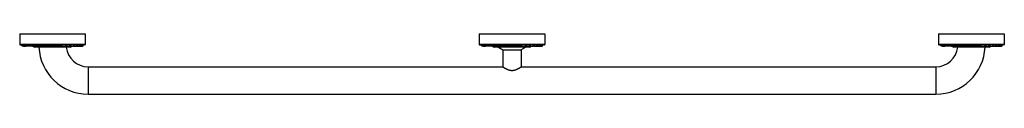
# Model space of a CAD drawing. Units: inches. Extents: x -11.5 to 33.5, y 6.1 to 8.9.
import ezdxf

# ---------------------------------------------------------------- set-up
doc = ezdxf.new("R2010")
doc.units = ezdxf.units.IN
doc.header["$LTSCALE"] = 1.21
doc.header["$MEASUREMENT"] = 0
doc.layers.get('0').update_dxf_attribs({"linetype": 'CONTINUOUS'})

msp = doc.modelspace()

# ---------------------------------------------------------------- linework, layer by layer
at = {"color": 7, "linetype": 'CONTINUOUS'}
for p, q in [((-11.453, 8.857), (-11.453, 8.377)), ((-11.453, 8.857), (-8.453, 8.857)), ((-8.453, 8.857), (-8.453, 8.377)), ((9.547, 8.857), (9.547, 8.377)), ((9.547, 8.857), (12.547, 8.857)), ((10.429, 8.857), (11.632, 8.857)), ((12.547, 8.857), (12.547, 8.377)), ((30.547, 8.857), (33.547, 8.857)), ((30.547, 8.857), (30.547, 8.377)), ((33.547, 8.857), (33.547, 8.377)), ((-8.473, 8.357), (-11.433, 8.357)), ((-11.107, 8.353), (-11.109, 8.357)), ((-9.138, 8.257), (-10.768, 8.257)), ((-10.612, 8.34), (-10.605, 8.357)), ((-10.174, 8.355), (-10.173, 8.357)), ((12.527, 8.357), (9.567, 8.357)), ((9.893, 8.353), (9.891, 8.357)), ((11.862, 8.257), (10.232, 8.257)), ((10.388, 8.34), (10.395, 8.357)), ((10.423, 8.257), (10.622, 8.126)), ((10.622, 8.126), (10.622, 7.357)), ((10.622, 8.126), (11.472, 8.126)), ((10.826, 8.355), (10.827, 8.357)), ((11.672, 8.257), (11.472, 8.126)), ((11.472, 8.126), (11.472, 7.357)), ((33.527, 8.357), (30.567, 8.357)), ((30.893, 8.353), (30.891, 8.357)), ((32.862, 8.257), (31.232, 8.257)), ((31.388, 8.34), (31.395, 8.357)), ((31.826, 8.355), (31.827, 8.357)), ((-8.328, 7.357), (10.622, 7.357)), ((11.472, 7.357), (30.422, 7.357)), ((-8.328, 6.107), (30.422, 6.107))]:
    msp.add_line(p, q, dxfattribs=at)
at = {"color": 9, "linetype": 'CONTINUOUS'}
for p, q in [((-8.453, 8.377), (-11.453, 8.377)), ((-10.776, 8.317), (-10.815, 8.317)), ((-10.59, 8.317), (-10.637, 8.317)), ((-10.389, 8.317), (-10.437, 8.317)), ((-10.178, 8.317), (-10.223, 8.317)), ((-9.96, 8.317), (-10, 8.317)), ((-9.744, 8.317), (-9.774, 8.317)), ((-9.534, 8.317), (-9.554, 8.317)), ((-9.336, 8.317), (-9.343, 8.317)), ((12.547, 8.377), (9.547, 8.377)), ((10.224, 8.317), (10.185, 8.317)), ((10.41, 8.317), (10.363, 8.317)), ((10.611, 8.317), (10.563, 8.317)), ((10.822, 8.317), (10.777, 8.317)), ((11.04, 8.317), (11, 8.317)), ((11.256, 8.317), (11.226, 8.317)), ((11.466, 8.317), (11.446, 8.317)), ((11.664, 8.317), (11.657, 8.317)), ((33.547, 8.377), (30.547, 8.377)), ((31.224, 8.317), (31.185, 8.317)), ((31.41, 8.317), (31.363, 8.317)), ((31.611, 8.317), (31.563, 8.317)), ((31.822, 8.317), (31.777, 8.317)), ((32.04, 8.317), (32, 8.317)), ((32.256, 8.317), (32.226, 8.317)), ((32.466, 8.317), (32.446, 8.317)), ((32.664, 8.317), (32.657, 8.317)), ((-8.328, 7.357), (-8.328, 6.107)), ((30.422, 7.357), (30.422, 6.107))]:
    msp.add_line(p, q, dxfattribs=at)
at = {"color": 7, "linetype": 'CONTINUOUS'}
for centre, radius, start, end in [((-11.433, 8.377), 0.02, 180, 270), ((-11.227, 8.377), 0.0802, 194.5711, 301.8041), ((-11.269, 8.419), 0.122, 268.3794, 280.7477), ((-11.21, 8.443), 0.146, 265.903, 285.5151), ((-10.84, 8.517), 0.22, 264.3141, 274.2108), ((-10.768, 8.317), 0.06, 187.0563, 270), ((-10.686, 8.399), 0.0956, 317.7057, 318.4032), ((-8.328, 8.357), 2.25, 182.5473, 270), ((-10.493, 8.423), 0.119, 310.6603, 316.4339), ((-9.438, 8.538), 0.241, 243.9894, 311.3521), ((-8.328, 8.357), 1, 185.7392, 270), ((-9.138, 8.317), 0.06, 270, 341.175), ((-8.763, 8.38), 0.0824, 262.9579, 290.796), ((-8.678, 8.377), 0.0803, 265.5871, 283.769), ((-8.628, 8.384), 0.0867, 266.6935, 275.0791), ((-8.473, 8.377), 0.02, 270, 360), ((9.567, 8.377), 0.02, 180, 270), ((9.773, 8.377), 0.0802, 194.5711, 301.8041), ((9.731, 8.419), 0.122, 268.3794, 280.7477), ((9.79, 8.443), 0.146, 265.903, 285.5151), ((10.16, 8.517), 0.22, 264.3141, 274.2109), ((10.232, 8.317), 0.06, 187.0405, 270), ((10.314, 8.399), 0.0956, 317.7057, 318.4032), ((10.507, 8.423), 0.119, 310.6603, 316.4339), ((11.562, 8.538), 0.241, 243.9894, 311.3521), ((11.862, 8.317), 0.06, 270, 341.1725), ((12.237, 8.38), 0.0824, 262.9578, 290.796), ((12.322, 8.377), 0.0803, 265.5871, 283.769), ((12.372, 8.384), 0.0867, 266.6935, 275.0791), ((12.527, 8.377), 0.02, 270, 360), ((30.422, 8.357), 2.25, 270, 357.4527), ((30.422, 8.357), 1, 270, 354.2608), ((30.567, 8.377), 0.02, 180, 270), ((30.773, 8.377), 0.0802, 194.5711, 301.8041), ((30.731, 8.419), 0.122, 268.3794, 280.7477), ((30.79, 8.443), 0.146, 265.903, 285.5151), ((31.16, 8.517), 0.22, 264.3141, 274.277), ((31.232, 8.317), 0.06, 186.9428, 270), ((31.314, 8.399), 0.0956, 317.7057, 318.4032), ((31.507, 8.423), 0.119, 310.6603, 316.4339), ((32.562, 8.538), 0.241, 243.9894, 311.3521), ((32.862, 8.317), 0.06, 270, 341.1206), ((33.237, 8.38), 0.0824, 262.9578, 290.796), ((33.322, 8.377), 0.0803, 265.5871, 283.769), ((33.372, 8.384), 0.0867, 266.6935, 275.0791), ((33.527, 8.377), 0.02, 270, 360)]:
    msp.add_arc(centre, radius, start, end, dxfattribs=at)
for points, knots in [([(-11.285, 8.297), (-11.29, 8.297), (-11.3, 8.297), (-11.314, 8.299), (-11.328, 8.304), (-11.342, 8.31), (-11.354, 8.319), (-11.365, 8.33), (-11.372, 8.34), (-11.377, 8.35), (-11.378, 8.355), (-11.379, 8.357)], [0, 0, 0, 0, 0.122815, 0.245654, 0.368584, 0.491763, 0.61551, 0.740515, 0.867996, 0.933365, 1, 1, 1, 1]), ([(-11.252, 8.301), (-11.254, 8.3), (-11.26, 8.299), (-11.268, 8.298), (-11.276, 8.297), (-11.284, 8.297), (-11.292, 8.298), (-11.3, 8.3), (-11.308, 8.303), (-11.316, 8.306), (-11.323, 8.31), (-11.33, 8.315), (-11.336, 8.321), (-11.342, 8.327), (-11.347, 8.334), (-11.352, 8.341), (-11.355, 8.349), (-11.357, 8.354), (-11.358, 8.357)], [0, 0, 0, 0, 0.061601, 0.123107, 0.184563, 0.246012, 0.307498, 0.369067, 0.430764, 0.492642, 0.554748, 0.617139, 0.679871, 0.742996, 0.806557, 0.870585, 0.935078, 1, 1, 1, 1]), ([(-11.085, 8.32), (-11.088, 8.318), (-11.092, 8.314), (-11.098, 8.31), (-11.104, 8.307), (-11.112, 8.303), (-11.12, 8.3), (-11.127, 8.299), (-11.134, 8.297), (-11.142, 8.297), (-11.153, 8.298), (-11.163, 8.3), (-11.173, 8.303), (-11.183, 8.308), (-11.19, 8.313), (-11.196, 8.317), (-11.201, 8.322), (-11.207, 8.328), (-11.212, 8.336), (-11.215, 8.342), (-11.218, 8.349), (-11.22, 8.354), (-11.221, 8.357)], [0, 0, 0, 0, 0.062639, 0.093895, 0.125103, 0.18736, 0.249481, 0.280519, 0.311541, 0.373524, 0.43551, 0.497544, 0.559673, 0.621941, 0.684386, 0.715703, 0.747075, 0.80996, 0.873082, 0.904745, 0.936462, 1, 1, 1, 1]), ([(-11.064, 8.306), (-11.075, 8.302), (-11.097, 8.297), (-11.121, 8.297), (-11.132, 8.298)], [0, 0, 0, 0, 0.498456, 1, 1, 1, 1]), ([(-10.955, 8.33), (-10.957, 8.327), (-10.963, 8.321), (-10.972, 8.314), (-10.982, 8.308), (-10.992, 8.303), (-11.003, 8.3), (-11.014, 8.298), (-11.026, 8.297), (-11.037, 8.298), (-11.048, 8.3), (-11.059, 8.304), (-11.07, 8.309), (-11.079, 8.315), (-11.088, 8.322), (-11.096, 8.331), (-11.103, 8.341), (-11.106, 8.349), (-11.107, 8.353)], [0, 0, 0, 0, 0.063386, 0.126063, 0.18824, 0.250081, 0.311702, 0.373194, 0.43463, 0.496072, 0.557583, 0.619238, 0.681131, 0.743384, 0.806172, 0.869709, 0.934247, 1, 1, 1, 1]), ([(-10.927, 8.309), (-10.934, 8.306), (-10.947, 8.302), (-10.969, 8.298), (-10.99, 8.297), (-11.005, 8.297), (-11.012, 8.298)], [0, 0, 0, 0, 0.248616, 0.498598, 0.749255, 1, 1, 1, 1]), ([(-10.963, 8.34), (-10.963, 8.341), (-10.965, 8.343), (-10.966, 8.347), (-10.967, 8.352), (-10.967, 8.355), (-10.967, 8.357)], [0, 0, 0, 0, 0.197734, 0.428637, 0.695191, 1, 1, 1, 1]), ([(-10.797, 8.335), (-10.799, 8.332), (-10.805, 8.326), (-10.814, 8.318), (-10.824, 8.311), (-10.834, 8.306), (-10.846, 8.302), (-10.861, 8.298), (-10.881, 8.296), (-10.901, 8.299), (-10.916, 8.304), (-10.927, 8.309), (-10.938, 8.315), (-10.947, 8.322), (-10.956, 8.33), (-10.961, 8.336), (-10.963, 8.34)], [0, 0, 0, 0, 0.062576, 0.124874, 0.187158, 0.249539, 0.312041, 0.374653, 0.499888, 0.62508, 0.687646, 0.750095, 0.812428, 0.874704, 0.9371, 1, 1, 1, 1]), ([(-10.798, 8.336), (-10.798, 8.336), (-10.798, 8.336), (-10.798, 8.337), (-10.799, 8.337), (-10.799, 8.338), (-10.799, 8.339), (-10.799, 8.341), (-10.799, 8.343), (-10.799, 8.346), (-10.799, 8.349), (-10.798, 8.353), (-10.798, 8.356), (-10.797, 8.357)], [0, 0, 0, 0, 0.022209, 0.049193, 0.081353, 0.118898, 0.161936, 0.210516, 0.324325, 0.460279, 0.618201, 0.798005, 1, 1, 1, 1]), ([(-10.615, 8.335), (-10.618, 8.332), (-10.624, 8.326), (-10.634, 8.319), (-10.645, 8.312), (-10.656, 8.307), (-10.668, 8.302), (-10.681, 8.299), (-10.694, 8.298), (-10.707, 8.297), (-10.72, 8.298), (-10.733, 8.3), (-10.745, 8.303), (-10.757, 8.307), (-10.769, 8.313), (-10.783, 8.321), (-10.792, 8.33), (-10.798, 8.336)], [0, 0, 0, 0, 0.060057, 0.12116, 0.183136, 0.245802, 0.308988, 0.372549, 0.436354, 0.500277, 0.564197, 0.627991, 0.691531, 0.754683, 0.817304, 0.879217, 1, 1, 1, 1]), ([(-10.416, 8.332), (-10.422, 8.326), (-10.433, 8.319), (-10.449, 8.311), (-10.466, 8.304), (-10.488, 8.298), (-10.516, 8.296), (-10.544, 8.299), (-10.566, 8.306), (-10.583, 8.313), (-10.598, 8.321), (-10.609, 8.329), (-10.615, 8.335)], [0, 0, 0, 0, 0.120736, 0.182878, 0.245766, 0.372873, 0.500926, 0.628896, 0.755737, 0.818405, 0.880239, 1, 1, 1, 1]), ([(-10.614, 8.336), (-10.614, 8.336), (-10.614, 8.337), (-10.613, 8.338), (-10.613, 8.339), (-10.612, 8.34), (-10.612, 8.34)], [0, 0, 0, 0, 0.173293, 0.396957, 0.672428, 1, 1, 1, 1]), ([(-10.174, 8.355), (-10.177, 8.351), (-10.184, 8.344), (-10.196, 8.334), (-10.209, 8.324), (-10.224, 8.316), (-10.239, 8.31), (-10.255, 8.304), (-10.271, 8.3), (-10.294, 8.297), (-10.322, 8.297), (-10.35, 8.302), (-10.372, 8.309), (-10.387, 8.316), (-10.402, 8.324), (-10.41, 8.33), (-10.415, 8.333)], [0, 0, 0, 0, 0.056024, 0.114931, 0.17574, 0.237849, 0.300861, 0.364502, 0.428568, 0.492899, 0.621694, 0.750013, 0.813711, 0.876805, 0.939028, 1, 1, 1, 1]), ([(-10.407, 8.34), (-10.406, 8.341), (-10.404, 8.344), (-10.401, 8.348), (-10.398, 8.352), (-10.396, 8.355), (-10.395, 8.357)], [0, 0, 0, 0, 0.201512, 0.43541, 0.701649, 1, 1, 1, 1]), ([(-9.944, 8.357), (-9.951, 8.349), (-9.969, 8.334), (-9.998, 8.317), (-10.031, 8.304), (-10.066, 8.297), (-10.102, 8.297), (-10.137, 8.302), (-10.171, 8.313), (-10.192, 8.324), (-10.201, 8.33)], [0, 0, 0, 0, 0.118726, 0.242288, 0.368133, 0.495059, 0.622352, 0.749437, 0.875661, 1, 1, 1, 1]), ([(-9.714, 8.357), (-9.723, 8.349), (-9.741, 8.334), (-9.767, 8.32), (-9.789, 8.311), (-9.807, 8.305), (-9.824, 8.301), (-9.842, 8.298), (-9.86, 8.297), (-9.878, 8.297), (-9.896, 8.299), (-9.914, 8.302), (-9.931, 8.306), (-9.949, 8.312), (-9.965, 8.319), (-9.976, 8.324), (-9.981, 8.327)], [0, 0, 0, 0, 0.122369, 0.24666, 0.309243, 0.371985, 0.434837, 0.497761, 0.560725, 0.623701, 0.686661, 0.749576, 0.812414, 0.875135, 0.937687, 1, 1, 1, 1]), ([(-9.491, 8.357), (-9.495, 8.353), (-9.504, 8.346), (-9.519, 8.335), (-9.535, 8.326), (-9.551, 8.318), (-9.567, 8.311), (-9.59, 8.304), (-9.62, 8.298), (-9.65, 8.297), (-9.674, 8.298), (-9.692, 8.301), (-9.709, 8.305), (-9.727, 8.31), (-9.743, 8.317), (-9.754, 8.322), (-9.76, 8.324)], [0, 0, 0, 0, 0.062216, 0.124555, 0.186973, 0.249451, 0.31197, 0.374519, 0.499582, 0.624678, 0.68727, 0.749856, 0.812429, 0.874984, 0.937511, 1, 1, 1, 1]), ([(-9.339, 8.319), (-9.334, 8.316), (-9.324, 8.312), (-9.308, 8.306), (-9.291, 8.302), (-9.274, 8.299), (-9.257, 8.297), (-9.24, 8.297), (-9.223, 8.298), (-9.206, 8.3), (-9.19, 8.303), (-9.173, 8.307), (-9.157, 8.313), (-9.136, 8.322), (-9.112, 8.336), (-9.094, 8.35), (-9.086, 8.357)], [0, 0, 0, 0, 0.062525, 0.125132, 0.187798, 0.250503, 0.313233, 0.375975, 0.438716, 0.501443, 0.564143, 0.6268, 0.689396, 0.751905, 0.876433, 1, 1, 1, 1]), ([(-9.152, 8.315), (-9.142, 8.311), (-9.122, 8.304), (-9.09, 8.298), (-9.058, 8.297), (-9.026, 8.3), (-8.995, 8.308), (-8.965, 8.32), (-8.939, 8.337), (-8.923, 8.35), (-8.915, 8.357)], [0, 0, 0, 0, 0.125603, 0.251836, 0.378316, 0.504733, 0.63076, 0.755947, 0.879532, 1, 1, 1, 1]), ([(-9.043, 8.298), (-9.038, 8.298), (-9.027, 8.297), (-9.01, 8.298), (-8.994, 8.302), (-8.983, 8.306), (-8.978, 8.309)], [0, 0, 0, 0, 0.25034, 0.500672, 0.75064, 1, 1, 1, 1]), ([(-8.987, 8.312), (-8.982, 8.31), (-8.973, 8.307), (-8.959, 8.303), (-8.944, 8.3), (-8.924, 8.297), (-8.899, 8.297), (-8.87, 8.301), (-8.842, 8.309), (-8.819, 8.32), (-8.803, 8.33), (-8.792, 8.338), (-8.782, 8.347), (-8.775, 8.354), (-8.773, 8.357)], [0, 0, 0, 0, 0.063224, 0.126793, 0.190605, 0.254573, 0.382592, 0.510373, 0.637286, 0.762437, 0.823966, 0.884397, 0.943296, 1, 1, 1, 1]), ([(-8.894, 8.298), (-8.889, 8.297), (-8.88, 8.297), (-8.867, 8.298), (-8.854, 8.301), (-8.846, 8.304), (-8.842, 8.306)], [0, 0, 0, 0, 0.24961, 0.499232, 0.749215, 1, 1, 1, 1]), ([(-8.848, 8.308), (-8.84, 8.305), (-8.822, 8.3), (-8.8, 8.297), (-8.782, 8.297), (-8.769, 8.298), (-8.756, 8.3), (-8.738, 8.304), (-8.718, 8.311), (-8.699, 8.322), (-8.685, 8.332), (-8.676, 8.34), (-8.669, 8.347), (-8.664, 8.353), (-8.662, 8.356), (-8.661, 8.357)], [0, 0, 0, 0, 0.128388, 0.257866, 0.322791, 0.38768, 0.452433, 0.516947, 0.644637, 0.769535, 0.830357, 0.889518, 0.946394, 0.973699, 1, 1, 1, 1]), ([(-8.739, 8.304), (-8.732, 8.302), (-8.717, 8.298), (-8.694, 8.297), (-8.67, 8.299), (-8.648, 8.304), (-8.627, 8.313), (-8.612, 8.323), (-8.601, 8.333), (-8.594, 8.341), (-8.587, 8.349), (-8.584, 8.354), (-8.582, 8.357)], [0, 0, 0, 0, 0.129088, 0.258929, 0.388727, 0.517672, 0.644824, 0.768917, 0.829332, 0.888232, 0.945244, 1, 1, 1, 1]), ([(-8.665, 8.3), (-8.658, 8.299), (-8.646, 8.297), (-8.627, 8.297), (-8.608, 8.3), (-8.59, 8.306), (-8.573, 8.315), (-8.561, 8.324), (-8.552, 8.333), (-8.546, 8.341), (-8.541, 8.349), (-8.539, 8.354), (-8.538, 8.357)], [0, 0, 0, 0, 0.126472, 0.253158, 0.379621, 0.505425, 0.630156, 0.753501, 0.814761, 0.875881, 0.937289, 1, 1, 1, 1]), ([(-8.624, 8.298), (-8.619, 8.297), (-8.609, 8.297), (-8.594, 8.299), (-8.579, 8.303), (-8.565, 8.31), (-8.552, 8.318), (-8.541, 8.329), (-8.534, 8.34), (-8.529, 8.349), (-8.527, 8.355), (-8.526, 8.357)], [0, 0, 0, 0, 0.122879, 0.245774, 0.368744, 0.491939, 0.615666, 0.740605, 0.868, 0.933348, 1, 1, 1, 1]), ([(9.715, 8.297), (9.71, 8.297), (9.7, 8.297), (9.686, 8.299), (9.672, 8.304), (9.658, 8.31), (9.646, 8.319), (9.635, 8.33), (9.628, 8.34), (9.623, 8.35), (9.622, 8.355), (9.621, 8.357)], [0, 0, 0, 0, 0.122815, 0.245654, 0.368584, 0.491763, 0.615511, 0.740515, 0.867996, 0.933365, 1, 1, 1, 1]), ([(9.748, 8.301), (9.746, 8.3), (9.74, 8.299), (9.732, 8.298), (9.724, 8.297), (9.716, 8.297), (9.708, 8.298), (9.7, 8.3), (9.692, 8.303), (9.684, 8.306), (9.677, 8.31), (9.67, 8.315), (9.664, 8.321), (9.658, 8.327), (9.653, 8.334), (9.648, 8.341), (9.645, 8.349), (9.643, 8.354), (9.642, 8.357)], [0, 0, 0, 0, 0.061601, 0.123107, 0.184563, 0.246012, 0.307498, 0.369067, 0.430764, 0.492642, 0.554748, 0.617139, 0.679871, 0.742996, 0.806557, 0.870585, 0.935078, 1, 1, 1, 1]), ([(9.915, 8.32), (9.912, 8.318), (9.908, 8.314), (9.902, 8.31), (9.896, 8.307), (9.888, 8.303), (9.88, 8.3), (9.873, 8.299), (9.866, 8.297), (9.858, 8.297), (9.847, 8.298), (9.837, 8.3), (9.827, 8.303), (9.817, 8.308), (9.81, 8.313), (9.804, 8.317), (9.799, 8.322), (9.793, 8.328), (9.788, 8.336), (9.785, 8.342), (9.782, 8.349), (9.78, 8.354), (9.779, 8.357)], [0, 0, 0, 0, 0.062639, 0.093895, 0.125103, 0.18736, 0.249481, 0.280519, 0.311541, 0.373524, 0.43551, 0.497544, 0.559673, 0.621941, 0.684386, 0.715703, 0.747075, 0.80996, 0.873082, 0.904745, 0.936462, 1, 1, 1, 1]), ([(9.936, 8.306), (9.925, 8.302), (9.903, 8.297), (9.879, 8.297), (9.868, 8.298)], [0, 0, 0, 0, 0.498456, 1, 1, 1, 1]), ([(10.045, 8.33), (10.043, 8.327), (10.037, 8.321), (10.028, 8.314), (10.018, 8.308), (10.008, 8.303), (9.997, 8.3), (9.986, 8.298), (9.974, 8.297), (9.963, 8.298), (9.952, 8.3), (9.941, 8.304), (9.93, 8.309), (9.921, 8.315), (9.912, 8.322), (9.904, 8.331), (9.897, 8.341), (9.894, 8.349), (9.893, 8.353)], [0, 0, 0, 0, 0.063386, 0.126063, 0.18824, 0.250081, 0.311702, 0.373194, 0.43463, 0.496072, 0.557583, 0.619238, 0.681131, 0.743384, 0.806172, 0.869709, 0.934247, 1, 1, 1, 1]), ([(10.073, 8.309), (10.066, 8.306), (10.053, 8.302), (10.031, 8.298), (10.01, 8.297), (9.995, 8.297), (9.988, 8.298)], [0, 0, 0, 0, 0.248616, 0.498598, 0.749255, 1, 1, 1, 1]), ([(10.037, 8.34), (10.037, 8.341), (10.035, 8.343), (10.034, 8.347), (10.033, 8.352), (10.033, 8.355), (10.033, 8.357)], [0, 0, 0, 0, 0.197734, 0.428636, 0.695191, 1, 1, 1, 1]), ([(10.203, 8.335), (10.201, 8.332), (10.195, 8.326), (10.186, 8.318), (10.176, 8.311), (10.166, 8.306), (10.154, 8.302), (10.139, 8.298), (10.119, 8.296), (10.099, 8.299), (10.084, 8.304), (10.073, 8.309), (10.062, 8.315), (10.053, 8.322), (10.044, 8.33), (10.039, 8.336), (10.037, 8.34)], [0, 0, 0, 0, 0.062576, 0.124874, 0.187158, 0.249539, 0.312041, 0.374653, 0.499888, 0.62508, 0.687646, 0.750095, 0.812428, 0.874704, 0.9371, 1, 1, 1, 1]), ([(10.202, 8.336), (10.202, 8.336), (10.202, 8.336), (10.202, 8.337), (10.201, 8.337), (10.201, 8.338), (10.201, 8.339), (10.201, 8.341), (10.201, 8.343), (10.201, 8.346), (10.201, 8.349), (10.202, 8.353), (10.202, 8.356), (10.203, 8.357)], [0, 0, 0, 0, 0.022209, 0.049193, 0.081353, 0.118898, 0.161936, 0.210516, 0.324325, 0.460279, 0.618201, 0.798005, 1, 1, 1, 1]), ([(10.385, 8.335), (10.382, 8.332), (10.376, 8.326), (10.366, 8.319), (10.355, 8.312), (10.344, 8.307), (10.332, 8.302), (10.319, 8.299), (10.306, 8.298), (10.293, 8.297), (10.28, 8.298), (10.267, 8.3), (10.255, 8.303), (10.243, 8.307), (10.231, 8.313), (10.217, 8.321), (10.208, 8.33), (10.202, 8.336)], [0, 0, 0, 0, 0.060057, 0.12116, 0.183136, 0.245802, 0.308988, 0.372549, 0.436354, 0.500277, 0.564197, 0.627991, 0.691531, 0.754683, 0.817304, 0.879217, 1, 1, 1, 1]), ([(10.584, 8.332), (10.578, 8.326), (10.567, 8.319), (10.551, 8.311), (10.534, 8.304), (10.512, 8.298), (10.484, 8.296), (10.456, 8.299), (10.434, 8.306), (10.417, 8.313), (10.402, 8.321), (10.391, 8.329), (10.385, 8.335)], [0, 0, 0, 0, 0.120736, 0.182878, 0.245766, 0.372873, 0.500926, 0.628896, 0.755737, 0.818405, 0.880239, 1, 1, 1, 1]), ([(10.386, 8.336), (10.386, 8.336), (10.386, 8.337), (10.387, 8.338), (10.387, 8.339), (10.388, 8.34), (10.388, 8.34)], [0, 0, 0, 0, 0.173287, 0.396949, 0.672422, 1, 1, 1, 1]), ([(10.826, 8.355), (10.823, 8.351), (10.816, 8.344), (10.804, 8.334), (10.791, 8.324), (10.776, 8.316), (10.761, 8.31), (10.745, 8.304), (10.729, 8.3), (10.706, 8.297), (10.678, 8.297), (10.65, 8.302), (10.628, 8.309), (10.613, 8.316), (10.598, 8.324), (10.59, 8.33), (10.585, 8.333)], [0, 0, 0, 0, 0.056024, 0.114931, 0.17574, 0.237849, 0.300861, 0.364502, 0.428568, 0.492899, 0.621694, 0.750013, 0.813711, 0.876805, 0.939028, 1, 1, 1, 1]), ([(10.593, 8.34), (10.594, 8.341), (10.596, 8.344), (10.599, 8.348), (10.602, 8.352), (10.604, 8.355), (10.605, 8.357)], [0, 0, 0, 0, 0.201512, 0.43541, 0.701649, 1, 1, 1, 1]), ([(11.056, 8.357), (11.049, 8.349), (11.031, 8.334), (11.002, 8.317), (10.969, 8.304), (10.934, 8.297), (10.898, 8.297), (10.863, 8.302), (10.829, 8.313), (10.808, 8.324), (10.799, 8.33)], [0, 0, 0, 0, 0.118726, 0.242288, 0.368133, 0.495059, 0.622352, 0.749437, 0.875661, 1, 1, 1, 1]), ([(11.286, 8.357), (11.277, 8.349), (11.259, 8.334), (11.233, 8.32), (11.211, 8.311), (11.193, 8.305), (11.176, 8.301), (11.158, 8.298), (11.14, 8.297), (11.122, 8.297), (11.104, 8.299), (11.086, 8.302), (11.069, 8.306), (11.051, 8.312), (11.035, 8.319), (11.024, 8.324), (11.019, 8.327)], [0, 0, 0, 0, 0.122369, 0.24666, 0.309243, 0.371985, 0.434837, 0.497761, 0.560725, 0.623701, 0.686661, 0.749576, 0.812414, 0.875135, 0.937687, 1, 1, 1, 1]), ([(11.509, 8.357), (11.505, 8.353), (11.496, 8.346), (11.481, 8.335), (11.465, 8.326), (11.449, 8.318), (11.433, 8.311), (11.41, 8.304), (11.38, 8.298), (11.35, 8.297), (11.326, 8.298), (11.308, 8.301), (11.291, 8.305), (11.273, 8.31), (11.257, 8.317), (11.246, 8.322), (11.24, 8.324)], [0, 0, 0, 0, 0.062216, 0.124555, 0.186973, 0.249451, 0.31197, 0.374519, 0.499582, 0.624678, 0.68727, 0.749856, 0.812429, 0.874984, 0.937511, 1, 1, 1, 1]), ([(11.661, 8.319), (11.666, 8.316), (11.676, 8.312), (11.692, 8.306), (11.709, 8.302), (11.726, 8.299), (11.743, 8.297), (11.76, 8.297), (11.777, 8.298), (11.794, 8.3), (11.81, 8.303), (11.827, 8.307), (11.843, 8.313), (11.864, 8.322), (11.888, 8.336), (11.906, 8.35), (11.914, 8.357)], [0, 0, 0, 0, 0.062525, 0.125132, 0.187798, 0.250503, 0.313233, 0.375975, 0.438716, 0.501443, 0.564143, 0.6268, 0.689396, 0.751905, 0.876433, 1, 1, 1, 1]), ([(11.848, 8.315), (11.858, 8.311), (11.878, 8.304), (11.91, 8.298), (11.942, 8.297), (11.974, 8.3), (12.005, 8.308), (12.035, 8.32), (12.061, 8.337), (12.077, 8.35), (12.085, 8.357)], [0, 0, 0, 0, 0.125603, 0.251836, 0.378316, 0.504733, 0.63076, 0.755947, 0.879532, 1, 1, 1, 1]), ([(11.957, 8.298), (11.962, 8.298), (11.973, 8.297), (11.99, 8.298), (12.006, 8.302), (12.017, 8.306), (12.022, 8.309)], [0, 0, 0, 0, 0.25034, 0.500672, 0.75064, 1, 1, 1, 1]), ([(12.013, 8.312), (12.018, 8.31), (12.027, 8.307), (12.041, 8.303), (12.056, 8.3), (12.076, 8.297), (12.101, 8.297), (12.13, 8.301), (12.158, 8.309), (12.181, 8.32), (12.197, 8.33), (12.208, 8.338), (12.218, 8.347), (12.225, 8.354), (12.227, 8.357)], [0, 0, 0, 0, 0.063224, 0.126793, 0.190605, 0.254573, 0.382592, 0.510373, 0.637286, 0.762437, 0.823966, 0.884397, 0.943296, 1, 1, 1, 1]), ([(12.106, 8.298), (12.111, 8.297), (12.12, 8.297), (12.133, 8.298), (12.146, 8.301), (12.154, 8.304), (12.158, 8.306)], [0, 0, 0, 0, 0.24961, 0.499232, 0.749215, 1, 1, 1, 1]), ([(12.152, 8.308), (12.16, 8.305), (12.178, 8.3), (12.2, 8.297), (12.218, 8.297), (12.231, 8.298), (12.244, 8.3), (12.262, 8.304), (12.282, 8.311), (12.301, 8.322), (12.315, 8.332), (12.324, 8.34), (12.331, 8.347), (12.336, 8.353), (12.338, 8.356), (12.339, 8.357)], [0, 0, 0, 0, 0.128388, 0.257866, 0.322791, 0.38768, 0.452433, 0.516947, 0.644637, 0.769535, 0.830357, 0.889518, 0.946394, 0.973699, 1, 1, 1, 1]), ([(12.261, 8.304), (12.268, 8.302), (12.283, 8.298), (12.306, 8.297), (12.33, 8.299), (12.352, 8.304), (12.373, 8.313), (12.388, 8.323), (12.399, 8.333), (12.406, 8.341), (12.413, 8.349), (12.416, 8.354), (12.418, 8.357)], [0, 0, 0, 0, 0.129088, 0.258929, 0.388727, 0.517672, 0.644824, 0.768917, 0.829332, 0.888232, 0.945244, 1, 1, 1, 1]), ([(12.335, 8.3), (12.342, 8.299), (12.354, 8.297), (12.373, 8.297), (12.392, 8.3), (12.41, 8.306), (12.427, 8.315), (12.439, 8.324), (12.448, 8.333), (12.454, 8.341), (12.459, 8.349), (12.461, 8.354), (12.462, 8.357)], [0, 0, 0, 0, 0.126472, 0.253158, 0.379621, 0.505425, 0.630156, 0.753501, 0.814761, 0.875881, 0.937289, 1, 1, 1, 1]), ([(12.376, 8.298), (12.381, 8.297), (12.391, 8.297), (12.406, 8.299), (12.421, 8.303), (12.435, 8.31), (12.448, 8.318), (12.459, 8.329), (12.466, 8.34), (12.471, 8.349), (12.473, 8.355), (12.474, 8.357)], [0, 0, 0, 0, 0.122879, 0.245774, 0.368744, 0.491939, 0.615666, 0.740605, 0.868, 0.933348, 1, 1, 1, 1]), ([(30.715, 8.297), (30.71, 8.297), (30.7, 8.297), (30.686, 8.299), (30.672, 8.304), (30.658, 8.31), (30.646, 8.319), (30.635, 8.33), (30.628, 8.34), (30.623, 8.35), (30.622, 8.355), (30.621, 8.357)], [0, 0, 0, 0, 0.122815, 0.245654, 0.368584, 0.491763, 0.615511, 0.740515, 0.867996, 0.933365, 1, 1, 1, 1]), ([(30.748, 8.301), (30.746, 8.3), (30.74, 8.299), (30.732, 8.298), (30.724, 8.297), (30.716, 8.297), (30.708, 8.298), (30.7, 8.3), (30.692, 8.303), (30.684, 8.306), (30.677, 8.31), (30.67, 8.315), (30.664, 8.321), (30.658, 8.327), (30.653, 8.334), (30.648, 8.341), (30.645, 8.349), (30.643, 8.354), (30.642, 8.357)], [0, 0, 0, 0, 0.061601, 0.123107, 0.184563, 0.246012, 0.307498, 0.369067, 0.430764, 0.492642, 0.554748, 0.617139, 0.679871, 0.742996, 0.806557, 0.870585, 0.935078, 1, 1, 1, 1]), ([(30.915, 8.32), (30.912, 8.318), (30.908, 8.314), (30.902, 8.31), (30.896, 8.307), (30.888, 8.303), (30.88, 8.3), (30.873, 8.299), (30.866, 8.297), (30.858, 8.297), (30.847, 8.298), (30.837, 8.3), (30.827, 8.303), (30.817, 8.308), (30.81, 8.313), (30.804, 8.317), (30.799, 8.322), (30.793, 8.328), (30.788, 8.336), (30.785, 8.342), (30.782, 8.349), (30.78, 8.354), (30.779, 8.357)], [0, 0, 0, 0, 0.062639, 0.093895, 0.125103, 0.18736, 0.249481, 0.280519, 0.311541, 0.373524, 0.43551, 0.497544, 0.559673, 0.621941, 0.684386, 0.715703, 0.747075, 0.80996, 0.873082, 0.904745, 0.936462, 1, 1, 1, 1]), ([(30.936, 8.306), (30.925, 8.302), (30.903, 8.297), (30.879, 8.297), (30.868, 8.298)], [0, 0, 0, 0, 0.498456, 1, 1, 1, 1]), ([(31.045, 8.33), (31.043, 8.327), (31.037, 8.321), (31.028, 8.314), (31.018, 8.308), (31.008, 8.303), (30.997, 8.3), (30.986, 8.298), (30.974, 8.297), (30.963, 8.298), (30.952, 8.3), (30.941, 8.304), (30.93, 8.309), (30.921, 8.315), (30.912, 8.322), (30.904, 8.331), (30.897, 8.341), (30.894, 8.349), (30.893, 8.353)], [0, 0, 0, 0, 0.063386, 0.126063, 0.18824, 0.250081, 0.311702, 0.373194, 0.43463, 0.496072, 0.557583, 0.619238, 0.681131, 0.743384, 0.806172, 0.869709, 0.934247, 1, 1, 1, 1]), ([(31.073, 8.309), (31.066, 8.306), (31.053, 8.302), (31.031, 8.298), (31.01, 8.297), (30.995, 8.297), (30.988, 8.298)], [0, 0, 0, 0, 0.248616, 0.498598, 0.749255, 1, 1, 1, 1]), ([(31.037, 8.34), (31.037, 8.341), (31.035, 8.343), (31.034, 8.347), (31.033, 8.352), (31.033, 8.355), (31.033, 8.357)], [0, 0, 0, 0, 0.197734, 0.428636, 0.695191, 1, 1, 1, 1]), ([(31.203, 8.335), (31.201, 8.332), (31.195, 8.326), (31.186, 8.318), (31.176, 8.311), (31.166, 8.306), (31.154, 8.302), (31.139, 8.298), (31.119, 8.296), (31.099, 8.299), (31.084, 8.304), (31.073, 8.309), (31.062, 8.315), (31.053, 8.322), (31.044, 8.33), (31.039, 8.336), (31.037, 8.34)], [0, 0, 0, 0, 0.062576, 0.124874, 0.187158, 0.249539, 0.312041, 0.374653, 0.499888, 0.62508, 0.687646, 0.750095, 0.812428, 0.874704, 0.9371, 1, 1, 1, 1]), ([(31.202, 8.336), (31.202, 8.336), (31.202, 8.336), (31.202, 8.337), (31.201, 8.337), (31.201, 8.338), (31.201, 8.339), (31.201, 8.341), (31.201, 8.343), (31.201, 8.346), (31.201, 8.349), (31.202, 8.353), (31.202, 8.356), (31.203, 8.357)], [0, 0, 0, 0, 0.022209, 0.049193, 0.081353, 0.118898, 0.161936, 0.210516, 0.324325, 0.460279, 0.618201, 0.798005, 1, 1, 1, 1]), ([(31.385, 8.335), (31.382, 8.332), (31.376, 8.326), (31.366, 8.319), (31.355, 8.312), (31.344, 8.307), (31.332, 8.302), (31.319, 8.299), (31.306, 8.298), (31.293, 8.297), (31.28, 8.298), (31.267, 8.3), (31.255, 8.303), (31.243, 8.307), (31.231, 8.313), (31.217, 8.321), (31.208, 8.33), (31.202, 8.336)], [0, 0, 0, 0, 0.060057, 0.12116, 0.183136, 0.245802, 0.308988, 0.372549, 0.436354, 0.500277, 0.564197, 0.627991, 0.691531, 0.754683, 0.817304, 0.879217, 1, 1, 1, 1]), ([(31.584, 8.332), (31.578, 8.326), (31.567, 8.319), (31.551, 8.311), (31.534, 8.304), (31.512, 8.298), (31.484, 8.296), (31.456, 8.299), (31.434, 8.306), (31.417, 8.313), (31.402, 8.321), (31.391, 8.329), (31.385, 8.335)], [0, 0, 0, 0, 0.120736, 0.182878, 0.245766, 0.372873, 0.500926, 0.628896, 0.755737, 0.818405, 0.880239, 1, 1, 1, 1]), ([(31.386, 8.336), (31.386, 8.336), (31.386, 8.337), (31.387, 8.338), (31.387, 8.339), (31.388, 8.34), (31.388, 8.34)], [0, 0, 0, 0, 0.173287, 0.396949, 0.672422, 1, 1, 1, 1]), ([(31.826, 8.355), (31.823, 8.351), (31.816, 8.344), (31.804, 8.334), (31.791, 8.324), (31.776, 8.316), (31.761, 8.31), (31.745, 8.304), (31.729, 8.3), (31.706, 8.297), (31.678, 8.297), (31.65, 8.302), (31.628, 8.309), (31.613, 8.316), (31.598, 8.324), (31.59, 8.33), (31.585, 8.333)], [0, 0, 0, 0, 0.056024, 0.114931, 0.17574, 0.237849, 0.300861, 0.364502, 0.428568, 0.492899, 0.621694, 0.750013, 0.813711, 0.876805, 0.939028, 1, 1, 1, 1]), ([(31.593, 8.34), (31.594, 8.341), (31.596, 8.344), (31.599, 8.348), (31.602, 8.352), (31.604, 8.355), (31.605, 8.357)], [0, 0, 0, 0, 0.201512, 0.43541, 0.701649, 1, 1, 1, 1]), ([(32.056, 8.357), (32.049, 8.349), (32.031, 8.334), (32.002, 8.317), (31.969, 8.304), (31.934, 8.297), (31.898, 8.297), (31.863, 8.302), (31.829, 8.313), (31.808, 8.324), (31.799, 8.33)], [0, 0, 0, 0, 0.118726, 0.242288, 0.368133, 0.495059, 0.622352, 0.749437, 0.875661, 1, 1, 1, 1]), ([(32.286, 8.357), (32.277, 8.349), (32.259, 8.334), (32.233, 8.32), (32.211, 8.311), (32.193, 8.305), (32.176, 8.301), (32.158, 8.298), (32.14, 8.297), (32.122, 8.297), (32.104, 8.299), (32.086, 8.302), (32.069, 8.306), (32.051, 8.312), (32.035, 8.319), (32.024, 8.324), (32.019, 8.327)], [0, 0, 0, 0, 0.122369, 0.24666, 0.309243, 0.371985, 0.434837, 0.497761, 0.560725, 0.623701, 0.686661, 0.749576, 0.812414, 0.875135, 0.937687, 1, 1, 1, 1]), ([(32.509, 8.357), (32.505, 8.353), (32.496, 8.346), (32.481, 8.335), (32.465, 8.326), (32.449, 8.318), (32.433, 8.311), (32.41, 8.304), (32.38, 8.298), (32.35, 8.297), (32.326, 8.298), (32.308, 8.301), (32.291, 8.305), (32.273, 8.31), (32.257, 8.317), (32.246, 8.322), (32.24, 8.324)], [0, 0, 0, 0, 0.062216, 0.124555, 0.186973, 0.249451, 0.31197, 0.374519, 0.499582, 0.624678, 0.68727, 0.749856, 0.812429, 0.874984, 0.937511, 1, 1, 1, 1]), ([(32.661, 8.319), (32.666, 8.316), (32.676, 8.312), (32.692, 8.306), (32.709, 8.302), (32.726, 8.299), (32.743, 8.297), (32.76, 8.297), (32.777, 8.298), (32.794, 8.3), (32.81, 8.303), (32.827, 8.307), (32.843, 8.313), (32.864, 8.322), (32.888, 8.336), (32.906, 8.35), (32.914, 8.357)], [0, 0, 0, 0, 0.062525, 0.125132, 0.187798, 0.250503, 0.313233, 0.375975, 0.438716, 0.501443, 0.564143, 0.6268, 0.689396, 0.751905, 0.876433, 1, 1, 1, 1]), ([(32.848, 8.315), (32.858, 8.311), (32.878, 8.304), (32.91, 8.298), (32.942, 8.297), (32.974, 8.3), (33.005, 8.308), (33.035, 8.32), (33.061, 8.337), (33.077, 8.35), (33.085, 8.357)], [0, 0, 0, 0, 0.125603, 0.251836, 0.378316, 0.504733, 0.63076, 0.755947, 0.879532, 1, 1, 1, 1]), ([(32.957, 8.298), (32.962, 8.298), (32.973, 8.297), (32.99, 8.298), (33.006, 8.302), (33.017, 8.306), (33.022, 8.309)], [0, 0, 0, 0, 0.25034, 0.500672, 0.75064, 1, 1, 1, 1]), ([(33.013, 8.312), (33.018, 8.31), (33.027, 8.307), (33.041, 8.303), (33.056, 8.3), (33.076, 8.297), (33.101, 8.297), (33.13, 8.301), (33.158, 8.309), (33.181, 8.32), (33.197, 8.33), (33.208, 8.338), (33.218, 8.347), (33.225, 8.354), (33.227, 8.357)], [0, 0, 0, 0, 0.063224, 0.126793, 0.190605, 0.254573, 0.382592, 0.510373, 0.637286, 0.762437, 0.823966, 0.884397, 0.943296, 1, 1, 1, 1]), ([(33.106, 8.298), (33.111, 8.297), (33.12, 8.297), (33.133, 8.298), (33.146, 8.301), (33.154, 8.304), (33.158, 8.306)], [0, 0, 0, 0, 0.24961, 0.499232, 0.749215, 1, 1, 1, 1]), ([(33.152, 8.308), (33.16, 8.305), (33.178, 8.3), (33.2, 8.297), (33.218, 8.297), (33.231, 8.298), (33.244, 8.3), (33.262, 8.304), (33.282, 8.311), (33.301, 8.322), (33.315, 8.332), (33.324, 8.34), (33.331, 8.347), (33.336, 8.353), (33.338, 8.356), (33.339, 8.357)], [0, 0, 0, 0, 0.128388, 0.257866, 0.322791, 0.38768, 0.452433, 0.516947, 0.644637, 0.769535, 0.830357, 0.889518, 0.946394, 0.973699, 1, 1, 1, 1]), ([(33.261, 8.304), (33.268, 8.302), (33.283, 8.298), (33.306, 8.297), (33.33, 8.299), (33.352, 8.304), (33.373, 8.313), (33.388, 8.323), (33.399, 8.333), (33.406, 8.341), (33.413, 8.349), (33.416, 8.354), (33.418, 8.357)], [0, 0, 0, 0, 0.129088, 0.258929, 0.388727, 0.517672, 0.644824, 0.768917, 0.829332, 0.888232, 0.945244, 1, 1, 1, 1]), ([(33.335, 8.3), (33.342, 8.299), (33.354, 8.297), (33.373, 8.297), (33.392, 8.3), (33.41, 8.306), (33.427, 8.315), (33.439, 8.324), (33.448, 8.333), (33.454, 8.341), (33.459, 8.349), (33.461, 8.354), (33.462, 8.357)], [0, 0, 0, 0, 0.126472, 0.253158, 0.379621, 0.505425, 0.630156, 0.753501, 0.814761, 0.875881, 0.937289, 1, 1, 1, 1]), ([(33.376, 8.298), (33.381, 8.297), (33.391, 8.297), (33.406, 8.299), (33.421, 8.303), (33.435, 8.31), (33.448, 8.318), (33.459, 8.329), (33.466, 8.34), (33.471, 8.349), (33.473, 8.355), (33.474, 8.357)], [0, 0, 0, 0, 0.122879, 0.245774, 0.368744, 0.491939, 0.615666, 0.740605, 0.868, 0.933348, 1, 1, 1, 1]), ([(10.622, 7.357), (10.625, 7.355), (10.637, 7.348), (10.661, 7.331), (10.691, 7.313), (10.721, 7.294), (10.748, 7.279), (10.778, 7.263), (10.811, 7.248), (10.845, 7.233), (10.882, 7.219), (10.921, 7.207), (10.955, 7.199), (10.983, 7.195), (11.004, 7.192), (11.026, 7.191), (11.04, 7.19), (11.047, 7.19)], [0, 0, 0, 0, 0.022749, 0.088153, 0.189338, 0.250891, 0.318538, 0.391494, 0.469077, 0.550695, 0.635815, 0.723921, 0.814453, 0.860434, 0.906759, 0.953321, 1, 1, 1, 1]), ([(11.047, 7.19), (11.055, 7.19), (11.069, 7.191), (11.09, 7.192), (11.112, 7.195), (11.14, 7.199), (11.174, 7.207), (11.213, 7.219), (11.249, 7.233), (11.284, 7.248), (11.316, 7.263), (11.346, 7.279), (11.373, 7.294), (11.404, 7.313), (11.434, 7.331), (11.458, 7.348), (11.469, 7.355), (11.472, 7.357)], [0, 0, 0, 0, 0.046679, 0.093241, 0.139566, 0.185547, 0.276079, 0.364185, 0.449305, 0.530922, 0.608506, 0.681462, 0.749109, 0.810662, 0.911847, 0.977251, 1, 1, 1, 1])]:
    msp.add_open_spline(points, degree=3, knots=knots, dxfattribs=at)

doc.saveas('drawing.dxf')
